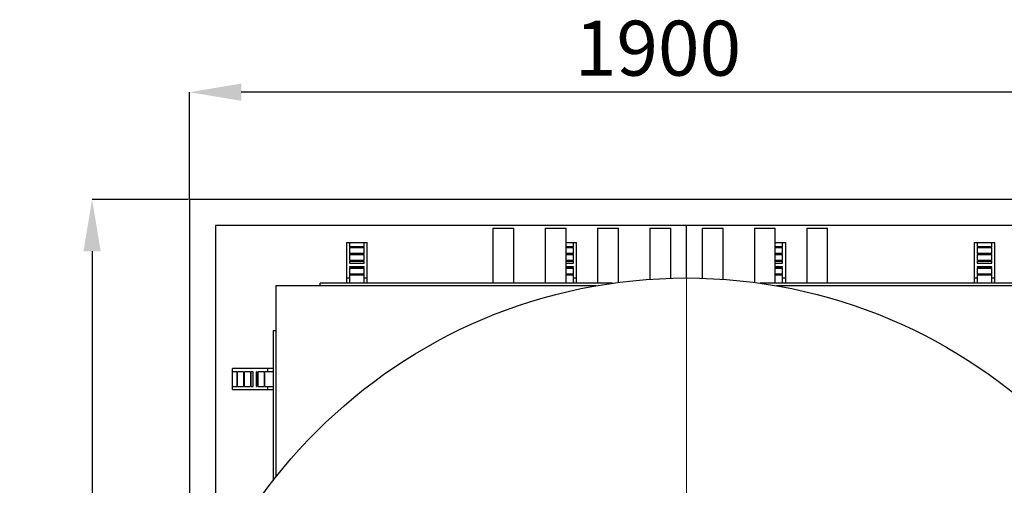
# Model space of a CAD drawing. Units: millimetres. Extents: x 15 to 966, y -824 to 292.
# Drawn here: x 720 to 783, y -300 to -271 of the extents above; entities that cross this region are included whole.
import ezdxf

# ---------------------------------------------------------------- set-up
doc = ezdxf.new("R2010")
doc.units = ezdxf.units.MM
doc.header["$PDSIZE"] = -1
doc.styles.add('SLDTEXTSTYLE2', font='GOTHIC.TTF', dxfattribs={"width": 0.913})
doc.dimstyles.new('SLDDIMSTYLE1', dxfattribs={"dimtxt": 3.5, "dimasz": 3.302, "dimexe": 0, "dimexo": 0.0625, "dimgap": 0.875, "dimtad": 1, "dimdec": 0, "dimlfac": 30, "dimrnd": 1e-09, "dimzin": 12, "dimdsep": 46, "dimtxsty": 'SLDTEXTSTYLE2', "dimsah": 1, "dimcen": 0.09, "dimadec": 0, "dimazin": 3, "dimtfac": 1, "dimtdec": 0, "dimtofl": 0, "dimtmove": 0, "dimatfit": 3, "dimfxl": 1, "dimfrac": 2, "dimtolj": 1, "dimtzin": 12, "dimarcsym": 0})

# ---------------------------------------------------------------- blocks, each defined once
blk = doc.blocks.new('*D177')
at = {"color": 0, "linetype": 'Continuous', "lineweight": -2}
for p, q in [((731.128, -282.217), (731.128, -275.451)), ((791.159, -275.451), (734.43, -275.451)), ((794.461, -282.217), (794.461, -275.451))]:
    blk.add_line(p, q, dxfattribs=at)
at = {"color": 0}
for points in [[(734.43, -274.901), (734.43, -276.001), (731.128, -275.451)], [(791.159, -276.001), (791.159, -274.901), (794.461, -275.451)]]:
    blk.add_solid(points, dxfattribs=at)
at = {"layer": 'Defpoints', "color": 0}
for p in [(731.128, -275.451), (731.128, -282.279), (794.461, -282.279)]:
    blk.add_point(p, dxfattribs=at)
at = {"color": 0, "lineweight": 18, "insert": (760.983, -270.9), "char_height": 3.5, "attachment_point": 2, "style": 'SLDTEXTSTYLE2'}
blk.add_mtext('\\A1;1900', dxfattribs=at)
blk = doc.blocks.new('*D178')
at = {"color": 0, "linetype": 'Continuous', "lineweight": -2}
for p, q in [((731.065, -282.279), (724.92, -282.279)), ((724.92, -285.581), (724.92, -348.977)), ((731.065, -352.279), (724.92, -352.279))]:
    blk.add_line(p, q, dxfattribs=at)
at = {"color": 0}
for points in [[(725.47, -285.581), (724.37, -285.581), (724.92, -282.279)], [(724.37, -348.977), (725.47, -348.977), (724.92, -352.279)]]:
    blk.add_solid(points, dxfattribs=at)
at = {"layer": 'Defpoints', "color": 0}
for p in [(731.128, -282.279), (724.92, -352.279), (731.128, -352.279)]:
    blk.add_point(p, dxfattribs=at)
at = {"color": 0, "lineweight": 18, "insert": (720.369, -316.722), "char_height": 3.5, "attachment_point": 2, "rotation": 90, "style": 'SLDTEXTSTYLE2'}
blk.add_mtext('\\A1;2100', dxfattribs=at)
blk = doc.blocks.new('SW_CENTERMARKSYMBOL_1')
at = {"color": 0, "linetype": 'Continuous', "lineweight": 18}
blk.add_line((0, 0.167), (0, 33.417), dxfattribs=at)

msp = doc.modelspace()

# ---------------------------------------------------------------- linework, layer by layer
at = {"color": 7, "linetype": 'Continuous', "lineweight": 25}
for p, q in [((794.461, -282.279), (731.128, -282.279)), ((731.128, -282.279), (731.128, -310.204)), ((732.795, -283.946), (732.795, -301.863)), ((762.795, -283.946), (732.795, -283.946)), ((750.461, -284.113), (750.461, -287.613)), ((750.461, -284.113), (751.795, -284.113)), ((751.795, -287.613), (751.795, -284.113)), ((753.795, -284.113), (753.795, -287.613)), ((753.795, -284.113), (755.128, -284.113)), ((755.128, -287.613), (755.128, -284.113)), ((757.128, -284.113), (757.128, -287.613)), ((757.128, -284.113), (758.461, -284.113)), ((758.461, -287.562), (758.461, -284.113)), ((760.461, -284.113), (760.461, -287.361)), ((760.461, -284.113), (761.795, -284.113)), ((761.795, -287.294), (761.795, -284.113)), ((792.795, -283.946), (762.795, -283.946)), ((762.795, -287.279), (762.795, -283.946)), ((762.795, -287.279), (762.795, -283.946)), ((763.795, -284.113), (763.795, -287.294)), ((763.795, -284.113), (765.128, -284.113)), ((765.128, -287.361), (765.128, -284.113)), ((767.128, -284.113), (767.128, -287.562)), ((767.128, -284.113), (768.461, -284.113)), ((768.461, -287.613), (768.461, -284.113)), ((770.461, -284.113), (770.461, -287.613)), ((770.461, -284.113), (771.795, -284.113)), ((771.795, -287.613), (771.795, -284.113)), ((741.128, -285.013), (741.128, -287.279)), ((741.128, -285.013), (741.328, -285.013)), ((741.328, -285.013), (741.328, -285.292)), ((741.328, -285.013), (742.261, -285.013)), ((742.261, -285.292), (741.328, -285.292)), ((741.328, -285.344), (741.328, -285.727)), ((741.328, -285.344), (742.261, -285.344)), ((742.261, -285.292), (742.261, -285.013)), ((742.261, -285.013), (742.461, -285.013)), ((742.261, -285.727), (742.261, -285.344)), ((742.461, -287.279), (742.461, -285.013)), ((755.128, -285.013), (755.595, -285.013)), ((755.595, -285.292), (755.128, -285.292)), ((755.128, -285.344), (755.595, -285.344)), ((755.595, -285.292), (755.595, -285.013)), ((755.595, -285.013), (755.795, -285.013)), ((755.595, -285.727), (755.595, -285.344)), ((755.795, -287.279), (755.795, -285.013)), ((768.461, -285.013), (768.928, -285.013)), ((768.928, -285.292), (768.461, -285.292)), ((768.461, -285.344), (768.928, -285.344)), ((768.928, -285.292), (768.928, -285.013)), ((768.928, -285.013), (769.128, -285.013)), ((768.928, -285.727), (768.928, -285.344)), ((769.128, -287.279), (769.128, -285.013)), ((781.128, -285.013), (781.128, -287.279)), ((781.128, -285.013), (781.328, -285.013)), ((781.328, -285.013), (781.328, -285.292)), ((781.328, -285.013), (782.261, -285.013)), ((782.261, -285.292), (781.328, -285.292)), ((781.328, -285.344), (781.328, -285.727)), ((781.328, -285.344), (782.261, -285.344)), ((782.261, -285.292), (782.261, -285.013)), ((782.261, -285.013), (782.461, -285.013)), ((782.261, -285.727), (782.261, -285.344)), ((782.461, -287.279), (782.461, -285.013)), ((742.261, -285.727), (741.328, -285.727)), ((741.328, -285.78), (741.328, -286.163)), ((741.328, -285.78), (742.261, -285.78)), ((742.261, -286.163), (742.261, -285.78)), ((755.595, -285.727), (755.128, -285.727)), ((755.128, -285.78), (755.595, -285.78)), ((755.595, -286.163), (755.595, -285.78)), ((768.928, -285.727), (768.461, -285.727)), ((768.461, -285.78), (768.928, -285.78)), ((768.928, -286.163), (768.928, -285.78)), ((782.261, -285.727), (781.328, -285.727)), ((781.328, -285.78), (781.328, -286.163)), ((781.328, -285.78), (782.261, -285.78)), ((782.261, -286.163), (782.261, -285.78)), ((742.261, -286.163), (741.328, -286.163)), ((741.328, -286.216), (741.328, -286.346)), ((741.328, -286.216), (742.261, -286.216)), ((741.328, -286.346), (742.261, -286.346)), ((741.328, -286.546), (741.328, -286.599)), ((741.328, -286.546), (742.261, -286.546)), ((742.261, -286.599), (741.328, -286.599)), ((741.328, -286.652), (741.328, -287.035)), ((741.328, -286.652), (742.261, -286.652)), ((742.261, -286.346), (742.261, -286.216)), ((742.261, -286.599), (742.261, -286.546)), ((742.261, -287.035), (742.261, -286.652)), ((755.595, -286.163), (755.128, -286.163)), ((755.128, -286.216), (755.595, -286.216)), ((755.128, -286.346), (755.595, -286.346)), ((755.128, -286.546), (755.595, -286.546)), ((755.595, -286.599), (755.128, -286.599)), ((755.128, -286.652), (755.595, -286.652)), ((755.595, -286.346), (755.595, -286.216)), ((755.595, -286.599), (755.595, -286.546)), ((755.595, -287.035), (755.595, -286.652)), ((768.928, -286.163), (768.461, -286.163)), ((768.461, -286.216), (768.928, -286.216)), ((768.461, -286.346), (768.928, -286.346)), ((768.461, -286.546), (768.928, -286.546)), ((768.928, -286.599), (768.461, -286.599)), ((768.461, -286.652), (768.928, -286.652)), ((768.928, -286.346), (768.928, -286.216)), ((768.928, -286.599), (768.928, -286.546)), ((768.928, -287.035), (768.928, -286.652)), ((782.261, -286.163), (781.328, -286.163)), ((781.328, -286.216), (781.328, -286.346)), ((781.328, -286.216), (782.261, -286.216)), ((781.328, -286.346), (782.261, -286.346)), ((781.328, -286.546), (781.328, -286.599)), ((781.328, -286.546), (782.261, -286.546)), ((782.261, -286.599), (781.328, -286.599)), ((781.328, -286.652), (781.328, -287.035)), ((781.328, -286.652), (782.261, -286.652)), ((782.261, -286.346), (782.261, -286.216)), ((782.261, -286.599), (782.261, -286.546)), ((782.261, -287.035), (782.261, -286.652)), ((741.128, -287.279), (741.328, -287.279)), ((741.128, -287.279), (741.128, -287.613)), ((742.261, -287.035), (741.328, -287.035)), ((741.328, -287.087), (742.261, -287.087)), ((741.328, -287.087), (741.328, -287.279)), ((741.328, -287.279), (741.328, -287.613)), ((742.261, -287.279), (742.261, -287.087)), ((742.261, -287.279), (742.461, -287.279)), ((742.261, -287.613), (742.261, -287.279)), ((742.461, -287.613), (742.461, -287.279)), ((755.595, -287.035), (755.128, -287.035)), ((755.128, -287.087), (755.595, -287.087)), ((755.595, -287.279), (755.595, -287.087)), ((755.595, -287.279), (755.795, -287.279)), ((755.595, -287.613), (755.595, -287.279)), ((755.795, -287.613), (755.795, -287.279)), ((768.928, -287.035), (768.461, -287.035)), ((768.461, -287.087), (768.928, -287.087)), ((768.928, -287.279), (768.928, -287.087)), ((768.928, -287.279), (769.128, -287.279)), ((768.928, -287.613), (768.928, -287.279)), ((769.128, -287.613), (769.128, -287.279)), ((781.128, -287.279), (781.328, -287.279)), ((781.128, -287.279), (781.128, -287.613)), ((782.261, -287.035), (781.328, -287.035)), ((781.328, -287.087), (782.261, -287.087)), ((781.328, -287.087), (781.328, -287.279)), ((781.328, -287.279), (781.328, -287.613)), ((782.261, -287.279), (782.261, -287.087)), ((782.261, -287.279), (782.461, -287.279)), ((782.261, -287.613), (782.261, -287.279)), ((782.461, -287.613), (782.461, -287.279)), ((736.628, -287.779), (736.628, -299.963)), ((757.043, -287.779), (736.628, -287.779)), ((739.461, -287.779), (739.461, -287.613)), ((758.092, -287.613), (739.461, -287.613)), ((786.128, -287.613), (767.497, -287.613)), ((788.961, -287.779), (768.546, -287.779)), ((736.461, -290.613), (736.461, -300.176)), ((736.461, -290.613), (736.628, -290.613)), ((733.861, -293.246), (733.861, -293.046)), ((736.128, -293.046), (733.861, -293.046)), ((734.14, -293.246), (733.861, -293.246)), ((733.861, -294.179), (733.861, -293.246)), ((734.14, -293.246), (734.14, -294.179)), ((734.576, -293.246), (734.192, -293.246)), ((734.192, -294.179), (734.192, -293.246)), ((734.576, -293.246), (734.576, -294.179)), ((735.012, -293.246), (734.628, -293.246)), ((734.628, -294.179), (734.628, -293.246)), ((735.012, -293.246), (735.012, -294.179)), ((735.195, -293.246), (735.064, -293.246)), ((735.064, -294.179), (735.064, -293.246)), ((735.195, -294.179), (735.195, -293.246)), ((735.448, -293.246), (735.395, -293.246)), ((735.395, -294.179), (735.395, -293.246)), ((735.448, -293.246), (735.448, -294.179)), ((735.884, -293.246), (735.5, -293.246)), ((735.5, -294.179), (735.5, -293.246)), ((735.884, -293.246), (735.884, -294.179)), ((736.128, -293.246), (735.936, -293.246)), ((735.936, -294.179), (735.936, -293.246)), ((736.128, -293.246), (736.128, -293.046)), ((736.461, -293.046), (736.128, -293.046)), ((736.461, -293.246), (736.128, -293.246)), ((733.861, -294.379), (733.861, -294.179)), ((733.861, -294.179), (734.14, -294.179)), ((734.192, -294.179), (734.576, -294.179)), ((734.628, -294.179), (735.012, -294.179)), ((735.064, -294.179), (735.195, -294.179)), ((735.395, -294.179), (735.448, -294.179)), ((735.5, -294.179), (735.884, -294.179)), ((735.936, -294.179), (736.128, -294.179)), ((736.128, -294.379), (736.128, -294.179)), ((736.128, -294.179), (736.461, -294.179)), ((733.861, -294.379), (736.128, -294.379)), ((736.128, -294.379), (736.461, -294.379))]:
    msp.add_line(p, q, dxfattribs=at)
msp.add_circle((762.795, -320.613), 33.333, dxfattribs=at)

# ---------------------------------------------------------------- block references
at = {"color": 7, "linetype": 'Continuous', "lineweight": 0}
msp.add_blockref('SW_CENTERMARKSYMBOL_1', (762.795, -320.613), dxfattribs=at)

# ---------------------------------------------------------------- dimensions: what is measured, and where the dimension line sits
at = {"color": 8, "linetype": 'Continuous', "lineweight": 18}
dim = msp.add_linear_dim(base=(731.128, -275.451), p1=(794.461, -282.279), p2=(731.128, -282.279), dimstyle='SLDDIMSTYLE1', dxfattribs=at)
dim.commit()
dim.dimension.update_dxf_attribs({"geometry": '*D177', "text_midpoint": (760.983, -275.451), "dimtype": 160})
dim = msp.add_linear_dim(base=(724.92, -352.279), p1=(731.128, -282.279), p2=(731.128, -352.279), angle=90, dimstyle='SLDDIMSTYLE1', dxfattribs=at)
dim.commit()
dim.dimension.update_dxf_attribs({"geometry": '*D178', "text_midpoint": (724.92, -316.722), "dimtype": 160})

doc.saveas('drawing.dxf')
